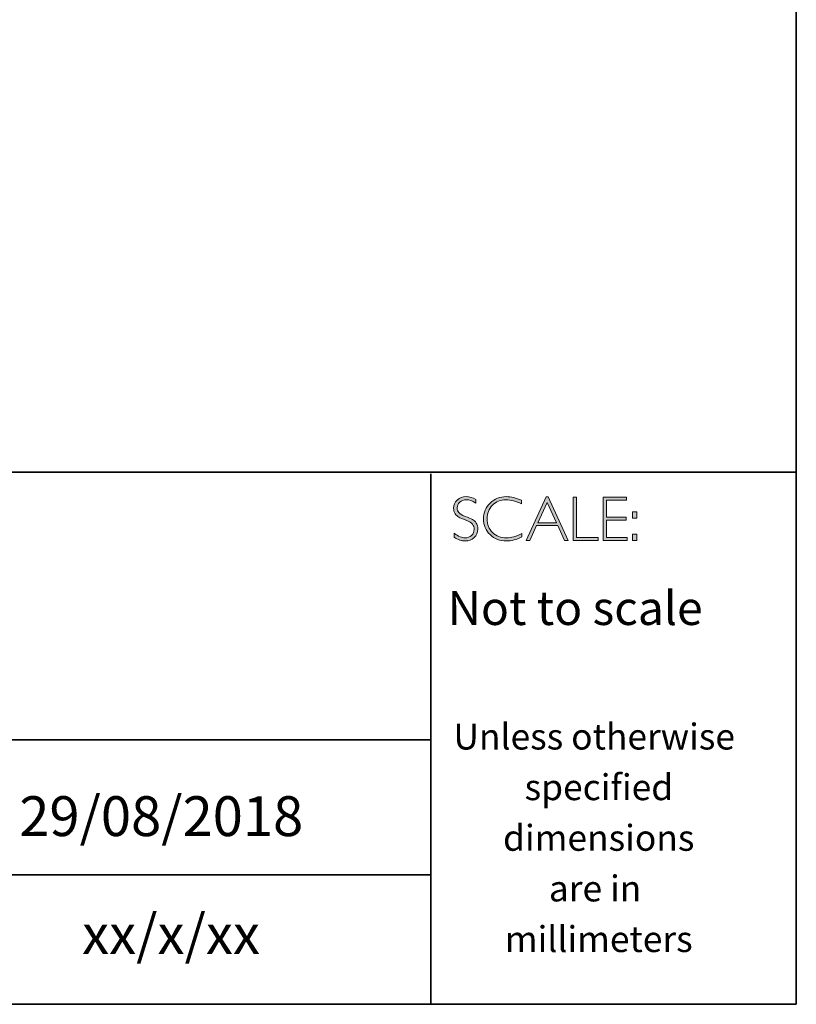
# Model space of a CAD drawing. Units: inches. Extents: x 8690 to 20440, y -2850 to 3399.
# Drawn here: x 8715 to 8719, y -2850 to -2845 of the extents above; entities that cross this region are included whole.
import ezdxf

# ---------------------------------------------------------------- set-up
doc = ezdxf.new("R2010")
doc.units = ezdxf.units.IN
doc.header["$MEASUREMENT"] = 0
doc.layers.add('Layer 1', color=7, linetype='Continuous')
doc.styles.get("Standard").update_dxf_attribs({"font": 'txt', "bigfont": 'gbcbig.shx'})

# ---------------------------------------------------------------- blocks, each defined once
blk = doc.blocks.new('block 16')
at = {"layer": 'Layer 1', "true_color": 0x1c1c1b}
h = blk.add_hatch(color=250, dxfattribs=at)
h.dxf.hatch_style = 2
edge = h.paths.add_edge_path()
edge.add_spline(control_points=[(27.4627, -17.8459), (27.4627, -17.8459), (27.4627, -17.8643), (27.4627, -17.8643), (27.4438, -17.8533), (27.4277, -17.8477), (27.4141, -17.8477), (27.4011, -17.8477), (27.3902, -17.8517), (27.3815, -17.8596), (27.3728, -17.8675), (27.3684, -17.8773), (27.3684, -17.889), (27.3684, -17.8973), (27.371, -17.9049), (27.3761, -17.9116), (27.3813, -17.9184), (27.3921, -17.9248), (27.4086, -17.931), (27.425, -17.9372), (27.437, -17.9424), (27.4445, -17.9465), (27.4521, -17.9506), (27.4585, -17.9566), (27.4637, -17.9645), (27.469, -17.9723), (27.4716, -17.9825), (27.4716, -17.995), (27.4716, -18.0117), (27.4655, -18.0257), (27.4534, -18.0372), (27.4412, -18.0486), (27.4263, -18.0544), (27.4087, -18.0544), (27.3907, -18.0544), (27.3722, -18.0481), (27.3532, -18.0355), (27.3532, -18.0355), (27.3532, -18.0158), (27.3532, -18.0158), (27.3742, -18.0312), (27.3924, -18.0389), (27.4078, -18.0389), (27.4206, -18.0389), (27.4314, -18.0347), (27.4403, -18.0264), (27.4491, -18.0181), (27.4535, -18.0079), (27.4535, -17.9958), (27.4535, -17.9866), (27.4508, -17.9783), (27.4453, -17.9709), (27.4398, -17.9635), (27.4287, -17.9566), (27.412, -17.9502), (27.3953, -17.9437), (27.3833, -17.9386), (27.3761, -17.9347), (27.3689, -17.9307), (27.3628, -17.9251), (27.3578, -17.9178), (27.3528, -17.9106), (27.3503, -17.9012), (27.3503, -17.8897), (27.3503, -17.8738), (27.3564, -17.8603), (27.3686, -17.849), (27.3808, -17.8378), (27.3954, -17.8322), (27.4126, -17.8322), (27.4294, -17.8322), (27.4461, -17.8368), (27.4627, -17.8459)], knot_values=[0, 0, 0, 0, 1, 1, 1, 2, 2, 2, 3, 3, 3, 4, 4, 4, 5, 5, 5, 6, 6, 6, 7, 7, 7, 8, 8, 8, 9, 9, 9, 10, 10, 10, 11, 11, 11, 12, 12, 12, 13, 13, 13, 14, 14, 14, 15, 15, 15, 16, 16, 16, 17, 17, 17, 18, 18, 18, 19, 19, 19, 20, 20, 20, 21, 21, 21, 22, 22, 22, 23, 23, 23, 24, 24, 24, 24], degree=3, periodic=0)
h = blk.add_hatch(color=250, dxfattribs=at)
h.dxf.hatch_style = 2
edge = h.paths.add_edge_path()
edge.add_spline(control_points=[(27.6901, -17.8504), (27.6901, -17.8504), (27.6901, -17.8687), (27.6901, -17.8687), (27.6638, -17.8547), (27.6381, -17.8477), (27.6129, -17.8477), (27.586, -17.8477), (27.5636, -17.8569), (27.5455, -17.8752), (27.5274, -17.8935), (27.5183, -17.9163), (27.5183, -17.9437), (27.5183, -17.9714), (27.5274, -17.9942), (27.5456, -18.0121), (27.5638, -18.03), (27.587, -18.0389), (27.6152, -18.0389), (27.6388, -18.0389), (27.6645, -18.0315), (27.6923, -18.0167), (27.6923, -18.0167), (27.6923, -18.0341), (27.6923, -18.0341), (27.6666, -18.0476), (27.6411, -18.0544), (27.6155, -18.0544), (27.5826, -18.0544), (27.5551, -18.0438), (27.5331, -18.0227), (27.5112, -18.0016), (27.5002, -17.9752), (27.5002, -17.9437), (27.5002, -17.912), (27.5114, -17.8855), (27.5338, -17.8642), (27.5563, -17.8429), (27.583, -17.8322), (27.614, -17.8322), (27.6384, -17.8322), (27.6638, -17.8383), (27.6901, -17.8504)], knot_values=[0, 0, 0, 0, 1, 1, 1, 2, 2, 2, 3, 3, 3, 4, 4, 4, 5, 5, 5, 6, 6, 6, 7, 7, 7, 8, 8, 8, 9, 9, 9, 10, 10, 10, 11, 11, 11, 12, 12, 12, 13, 13, 13, 14, 14, 14, 14], degree=3, periodic=0)
h = blk.add_hatch(color=250, dxfattribs=at)
h.dxf.hatch_style = 2
h.paths.add_polyline_path([(27.8243, -17.8335), (27.9245, -18.0516), (27.9069, -18.0516), (27.8726, -17.9767), (27.7667, -17.9767), (27.7326, -18.0516), (27.715, -18.0516), (27.8151, -17.8335)])
h.paths.add_polyline_path([(27.8663, -17.9628), (27.8196, -17.8608), (27.7731, -17.9628)])
h = blk.add_hatch(color=250, dxfattribs=at)
h.dxf.hatch_style = 2
h.paths.add_polyline_path([(27.9675, -17.8351), (27.9675, -18.0377), (28.0746, -18.0377), (28.0746, -18.0516), (27.9507, -18.0516), (27.9507, -17.8351)])
h = blk.add_hatch(color=250, dxfattribs=at)
h.dxf.hatch_style = 2
h.paths.add_polyline_path([(28.2181, -17.8351), (28.2181, -17.849), (28.1167, -17.849), (28.1167, -17.9356), (28.2155, -17.9356), (28.2155, -17.9498), (28.1167, -17.9498), (28.1167, -18.0377), (28.2206, -18.0377), (28.2206, -18.0516), (28.1, -18.0516), (28.1, -17.8351)])
h = blk.add_hatch(color=250, dxfattribs=at)
h.dxf.hatch_style = 2
h.paths.add_polyline_path([(28.2687, -17.909), (28.2687, -17.9399), (28.2481, -17.9399), (28.2481, -17.909)])
h.paths.add_polyline_path([(28.2687, -18.0207), (28.2687, -18.0516), (28.2481, -18.0516), (28.2481, -18.0207)])
at = {"layer": 'Layer 1', "lineweight": 0}
for points in [[(27.8243, -17.8335), (27.9245, -18.0516), (27.9069, -18.0516), (27.8726, -17.9767), (27.7667, -17.9767), (27.7326, -18.0516), (27.715, -18.0516), (27.8151, -17.8335), (27.8243, -17.8335)], [(27.8663, -17.9628), (27.8196, -17.8608), (27.7731, -17.9628), (27.8663, -17.9628)], [(27.9675, -17.8351), (27.9675, -18.0377), (28.0746, -18.0377), (28.0746, -18.0516), (27.9507, -18.0516), (27.9507, -17.8351), (27.9675, -17.8351)], [(28.2181, -17.8351), (28.2181, -17.849), (28.1167, -17.849), (28.1167, -17.9356), (28.2155, -17.9356), (28.2155, -17.9498), (28.1167, -17.9498), (28.1167, -18.0377), (28.2206, -18.0377), (28.2206, -18.0516), (28.1, -18.0516), (28.1, -17.8351), (28.2181, -17.8351)], [(28.2687, -17.909), (28.2687, -17.9399), (28.2481, -17.9399), (28.2481, -17.909), (28.2687, -17.909)], [(28.2687, -18.0207), (28.2687, -18.0516), (28.2481, -18.0516), (28.2481, -18.0207), (28.2687, -18.0207)]]:
    blk.add_lwpolyline(points, dxfattribs=at)
for points, knots in [([(27.4627, -17.8459), (27.4627, -17.8459), (27.4627, -17.8643), (27.4627, -17.8643), (27.4438, -17.8533), (27.4277, -17.8477), (27.4141, -17.8477), (27.4011, -17.8477), (27.3902, -17.8517), (27.3815, -17.8596), (27.3728, -17.8675), (27.3684, -17.8773), (27.3684, -17.889), (27.3684, -17.8973), (27.371, -17.9049), (27.3761, -17.9116), (27.3813, -17.9184), (27.3921, -17.9248), (27.4086, -17.931), (27.425, -17.9372), (27.437, -17.9424), (27.4445, -17.9465), (27.4521, -17.9506), (27.4585, -17.9566), (27.4637, -17.9645), (27.469, -17.9723), (27.4716, -17.9825), (27.4716, -17.995), (27.4716, -18.0117), (27.4655, -18.0257), (27.4534, -18.0372), (27.4412, -18.0486), (27.4263, -18.0544), (27.4087, -18.0544), (27.3907, -18.0544), (27.3722, -18.0481), (27.3532, -18.0355), (27.3532, -18.0355), (27.3532, -18.0158), (27.3532, -18.0158), (27.3742, -18.0312), (27.3924, -18.0389), (27.4078, -18.0389), (27.4206, -18.0389), (27.4314, -18.0347), (27.4403, -18.0264), (27.4491, -18.0181), (27.4535, -18.0079), (27.4535, -17.9958), (27.4535, -17.9866), (27.4508, -17.9783), (27.4453, -17.9709), (27.4398, -17.9635), (27.4287, -17.9566), (27.412, -17.9502), (27.3953, -17.9437), (27.3833, -17.9386), (27.3761, -17.9347), (27.3689, -17.9307), (27.3628, -17.9251), (27.3578, -17.9178), (27.3528, -17.9106), (27.3503, -17.9012), (27.3503, -17.8897), (27.3503, -17.8738), (27.3564, -17.8603), (27.3686, -17.849), (27.3808, -17.8378), (27.3954, -17.8322), (27.4126, -17.8322), (27.4294, -17.8322), (27.4461, -17.8368), (27.4627, -17.8459)], [0, 0, 0, 0, 1, 1, 1, 2, 2, 2, 3, 3, 3, 4, 4, 4, 5, 5, 5, 6, 6, 6, 7, 7, 7, 8, 8, 8, 9, 9, 9, 10, 10, 10, 11, 11, 11, 12, 12, 12, 13, 13, 13, 14, 14, 14, 15, 15, 15, 16, 16, 16, 17, 17, 17, 18, 18, 18, 19, 19, 19, 20, 20, 20, 21, 21, 21, 22, 22, 22, 23, 23, 23, 24, 24, 24, 24]), ([(27.6901, -17.8504), (27.6901, -17.8504), (27.6901, -17.8687), (27.6901, -17.8687), (27.6638, -17.8547), (27.6381, -17.8477), (27.6129, -17.8477), (27.586, -17.8477), (27.5636, -17.8569), (27.5455, -17.8752), (27.5274, -17.8935), (27.5183, -17.9163), (27.5183, -17.9437), (27.5183, -17.9714), (27.5274, -17.9942), (27.5456, -18.0121), (27.5638, -18.03), (27.587, -18.0389), (27.6152, -18.0389), (27.6388, -18.0389), (27.6645, -18.0315), (27.6923, -18.0167), (27.6923, -18.0167), (27.6923, -18.0341), (27.6923, -18.0341), (27.6666, -18.0476), (27.6411, -18.0544), (27.6155, -18.0544), (27.5826, -18.0544), (27.5551, -18.0438), (27.5331, -18.0227), (27.5112, -18.0016), (27.5002, -17.9752), (27.5002, -17.9437), (27.5002, -17.912), (27.5114, -17.8855), (27.5338, -17.8642), (27.5563, -17.8429), (27.583, -17.8322), (27.614, -17.8322), (27.6384, -17.8322), (27.6638, -17.8383), (27.6901, -17.8504)], [0, 0, 0, 0, 1, 1, 1, 2, 2, 2, 3, 3, 3, 4, 4, 4, 5, 5, 5, 6, 6, 6, 7, 7, 7, 8, 8, 8, 9, 9, 9, 10, 10, 10, 11, 11, 11, 12, 12, 12, 13, 13, 13, 14, 14, 14, 14])]:
    blk.add_open_spline(points, degree=3, knots=knots, dxfattribs=at)

msp = doc.modelspace()

# ---------------------------------------------------------------- linework, layer by layer
at = {"layer": 'Layer 1', "color": 250, "lineweight": 35, "true_color": 0x1c1c1b}
for points in [[(8718.5628, -2849.8066), (8690.1152, -2849.8066), (8690.1152, -2830.0489), (8718.5628, -2830.0489), (8718.5628, -2849.8066)], [(8690.1152, -2847.1371), (8718.5628, -2847.1371)], [(8716.7302, -2849.8066), (8716.7302, -2847.1454)], [(8716.7302, -2848.4801), (8711.4033, -2848.4801)], [(8711.4367, -2849.1568), (8716.7302, -2849.1568)]]:
    msp.add_lwpolyline(points, dxfattribs=at)

# ---------------------------------------------------------------- block references
at = {"layer": 'Layer 1'}
msp.add_blockref('block 16', (8689.4939, -2829.4277), dxfattribs=at)

# ---------------------------------------------------------------- texts
at = {"layer": 'Layer 1', "color": 250, "true_color": 0x1c1c1b, "attachment_point": 7}
for s, insert, char_height in [('\\fGill Sans Light|b0|i0|c0|p34;\\W1;Not to scale', (8716.8138, -2847.9037), 0.17), ('\\fGill Sans Light|b0|i0|c0|p34;\\W1;Unless otherwise', (8716.8435, -2848.5284), 0.13), ('\\fGill Sans Light|b0|i0|c0|p34;\\W1;specified ', (8717.2003, -2848.7824), 0.13), ('\\fGill Sans Light|b0|i0|c0|p34;\\W1;dimensions^C', (8717.0922, -2849.0364), 0.13), ('\\fGill Sans Light|b0|i0|c0|p34;\\W1;are in ', (8717.3221, -2849.2904), 0.13), ('\\fGill Sans Light|b0|i0|c0|p34;\\W1;xx/x/xx', (8714.9812, -2849.5544), 0.199813), ('\\fGill Sans Light|b0|i0|c0|p34;\\W1;millimeters', (8717.1013, -2849.5444), 0.13)]:
    msp.add_mtext(s, dxfattribs=dict(at, insert=insert, char_height=char_height))
at = {"layer": 'Layer 1', "color": 250, "true_color": 0x1c1c1b, "insert": (8714.6662, -2848.9626), "char_height": 0.199813, "width": 2.859609, "attachment_point": 7}
msp.add_mtext('{\\fGill Sans Light|b0|i0|c0|p34;29/08/2018}', dxfattribs=at)

doc.saveas('drawing.dxf')
